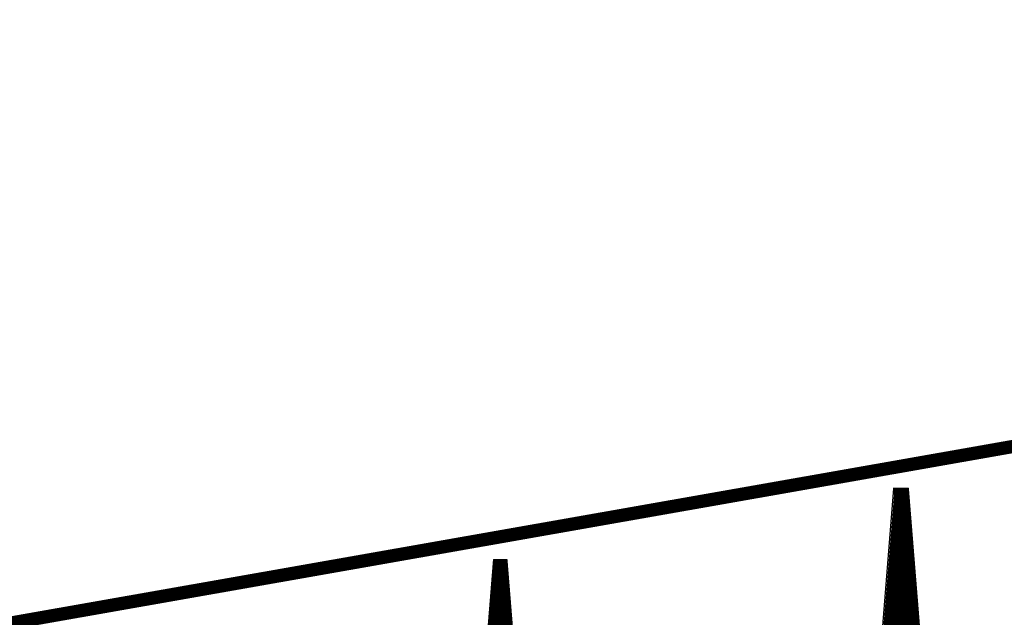
# Model space of a CAD drawing. Extents: x 0 to 22.6, y 0.5 to 8.7.
# Drawn here: x 4.9 to 5.7, y 5.6 to 6.1 of the extents above; entities that cross this region are included whole.
import ezdxf

# ---------------------------------------------------------------- set-up
doc = ezdxf.new("R2010")
doc.units = 0
doc.layers.add('MECHANICAL1', color=6, linetype='CONTINUOUS')
doc.layers.add('TOPLAYER', color=1, linetype='CONTINUOUS')

msp = doc.modelspace()

# ---------------------------------------------------------------- linework, layer by layer
at = {"layer": 'MECHANICAL1', "const_width": 0.01}
msp.add_lwpolyline([(0.131, 4.755), (22.37, 8.675)], dxfattribs=at)
at = {"layer": 'TOPLAYER'}
for points, const_width in [([(5.513, 4.85), (5.581, 5.7)], 0.001), ([(5.515, 4.843), (5.584, 5.698)], 0.005), ([(5.581, 5.7), (5.592, 5.7)], 0.001), ([(5.583, 5.698), (5.59, 5.698)], 0.005), ([(5.58376, 5.695), (5.59024, 5.695)], 0.005), ([(5.585, 4.843), (5.585, 5.698)], 0.005), ([(5.59, 5.698), (5.659, 4.843)], 0.005), ([(5.59, 4.843), (5.59, 5.698)], 0.005), ([(5.592, 5.7), (5.66, 4.856)], 0.001), ([(5.58295, 5.685), (5.59105, 5.685)], 0.005), ([(5.58335, 5.69), (5.59065, 5.69)], 0.005), ([(5.58255, 5.68), (5.59145, 5.68)], 0.005), ([(5.58174, 5.67), (5.59226, 5.67)], 0.005), ([(5.58214, 5.675), (5.59186, 5.675)], 0.005), ([(5.58134, 5.665), (5.59266, 5.665)], 0.005), ([(5.58053, 5.655), (5.59347, 5.655)], 0.005), ([(5.58093, 5.66), (5.59307, 5.66)], 0.005), ([(5.58, 4.843), (5.58, 5.64843)], 0.005), ([(5.58013, 5.65), (5.59387, 5.65)], 0.005), ([(5.214, 4.837), (5.279, 5.646)], 0.001), ([(5.216, 4.836), (5.281, 5.643)], 0.005), ([(5.28076, 5.64), (5.28732, 5.64)], 0.005), ([(5.279, 5.646), (5.289, 5.646)], 0.001), ([(5.281, 5.644), (5.287, 5.644)], 0.005), ([(5.285, 4.836), (5.285, 5.644)], 0.005), ([(5.287, 5.644), (5.352, 4.836)], 0.005), ([(5.289, 5.646), (5.354, 4.843)], 0.001), ([(5.57932, 5.64), (5.59468, 5.64)], 0.005), ([(5.57972, 5.645), (5.59428, 5.645)], 0.005), ([(5.28036, 5.635), (5.28772, 5.635)], 0.005), ([(5.57892, 5.635), (5.59508, 5.635)], 0.005), ([(5.595, 4.843), (5.595, 5.63604)], 0.005), ([(5.27955, 5.625), (5.28853, 5.625)], 0.005), ([(5.27995, 5.63), (5.28813, 5.63)], 0.005), ([(5.28, 4.836), (5.28, 5.63058)], 0.005), ([(5.57811, 5.625), (5.59589, 5.625)], 0.005), ([(5.57851, 5.63), (5.59549, 5.63)], 0.005), ([(5.27915, 5.62), (5.28893, 5.62)], 0.005), ([(5.57771, 5.62), (5.59629, 5.62)], 0.005), ([(5.27834, 5.61), (5.28974, 5.61)], 0.005), ([(5.27874, 5.615), (5.28933, 5.615)], 0.005), ([(5.5769, 5.61), (5.5971, 5.61)], 0.005), ([(5.5773, 5.615), (5.5967, 5.615)], 0.005), ([(5.27794, 5.605), (5.29014, 5.605)], 0.005), ([(5.29, 4.836), (5.29, 5.60671)], 0.005), ([(5.57649, 5.605), (5.59751, 5.605)], 0.005)]:
    msp.add_lwpolyline(points, dxfattribs=dict(at, const_width=const_width))
for points, const_width in [([(5.58075, 5.7, 1), (5.58125, 5.7, 1)], 0.0005), ([(5.58075, 5.7, 1), (5.58125, 5.7, 1)], 0.0005), ([(5.58175, 5.698, 1), (5.58425, 5.698, 1)], 0.0025), ([(5.58251, 5.695, 1), (5.58501, 5.695, 1)], 0.0025), ([(5.58275, 5.698, 1), (5.58525, 5.698, 1)], 0.0025), ([(5.58375, 5.698, 1), (5.58625, 5.698, 1)], 0.0025), ([(5.58875, 5.698, 1), (5.59125, 5.698, 1)], 0.0025), ([(5.58875, 5.698, 1), (5.59125, 5.698, 1)], 0.0025), ([(5.58875, 5.698, 1), (5.59125, 5.698, 1)], 0.0025), ([(5.58899, 5.695, 1), (5.59149, 5.695, 1)], 0.0025), ([(5.59175, 5.7, 1), (5.59225, 5.7, 1)], 0.0005), ([(5.59175, 5.7, 1), (5.59225, 5.7, 1)], 0.0005), ([(5.5817, 5.685, 1), (5.5842, 5.685, 1)], 0.0025), ([(5.5821, 5.69, 1), (5.5846, 5.69, 1)], 0.0025), ([(5.5894, 5.69, 1), (5.5919, 5.69, 1)], 0.0025), ([(5.5898, 5.685, 1), (5.5923, 5.685, 1)], 0.0025), ([(5.5813, 5.68, 1), (5.5838, 5.68, 1)], 0.0025), ([(5.5902, 5.68, 1), (5.5927, 5.68, 1)], 0.0025), ([(5.58049, 5.67, 1), (5.58299, 5.67, 1)], 0.0025), ([(5.58089, 5.675, 1), (5.58339, 5.675, 1)], 0.0025), ([(5.59061, 5.675, 1), (5.59311, 5.675, 1)], 0.0025), ([(5.59101, 5.67, 1), (5.59351, 5.67, 1)], 0.0025), ([(5.58009, 5.665, 1), (5.58259, 5.665, 1)], 0.0025), ([(5.59141, 5.665, 1), (5.59391, 5.665, 1)], 0.0025), ([(5.57928, 5.655, 1), (5.58178, 5.655, 1)], 0.0025), ([(5.57968, 5.66, 1), (5.58218, 5.66, 1)], 0.0025), ([(5.59182, 5.66, 1), (5.59432, 5.66, 1)], 0.0025), ([(5.59222, 5.655, 1), (5.59472, 5.655, 1)], 0.0025), ([(5.57875, 5.64843, 1), (5.58125, 5.64843, 1)], 0.0025), ([(5.57888, 5.65, 1), (5.58138, 5.65, 1)], 0.0025), ([(5.59262, 5.65, 1), (5.59512, 5.65, 1)], 0.0025), ([(5.27951, 5.64, 1), (5.28201, 5.64, 1)], 0.0025), ([(5.27875, 5.646, 1), (5.27925, 5.646, 1)], 0.0005), ([(5.27875, 5.646, 1), (5.27925, 5.646, 1)], 0.0005), ([(5.27975, 5.644, 1), (5.28225, 5.644, 1)], 0.0025), ([(5.27975, 5.643, 1), (5.28225, 5.643, 1)], 0.0025), ([(5.28375, 5.644, 1), (5.28625, 5.644, 1)], 0.0025), ([(5.28575, 5.644, 1), (5.28825, 5.644, 1)], 0.0025), ([(5.28575, 5.644, 1), (5.28825, 5.644, 1)], 0.0025), ([(5.28607, 5.64, 1), (5.28857, 5.64, 1)], 0.0025), ([(5.28875, 5.646, 1), (5.28925, 5.646, 1)], 0.0005), ([(5.28875, 5.646, 1), (5.28925, 5.646, 1)], 0.0005), ([(5.57807, 5.64, 1), (5.58057, 5.64, 1)], 0.0025), ([(5.57847, 5.645, 1), (5.58097, 5.645, 1)], 0.0025), ([(5.59303, 5.645, 1), (5.59553, 5.645, 1)], 0.0025), ([(5.59343, 5.64, 1), (5.59593, 5.64, 1)], 0.0025), ([(5.27911, 5.635, 1), (5.28161, 5.635, 1)], 0.0025), ([(5.28647, 5.635, 1), (5.28897, 5.635, 1)], 0.0025), ([(5.57767, 5.635, 1), (5.58017, 5.635, 1)], 0.0025), ([(5.59375, 5.63604, 1), (5.59625, 5.63604, 1)], 0.0025), ([(5.59383, 5.635, 1), (5.59633, 5.635, 1)], 0.0025), ([(5.2783, 5.625, 1), (5.2808, 5.625, 1)], 0.0025), ([(5.2787, 5.63, 1), (5.2812, 5.63, 1)], 0.0025), ([(5.27875, 5.63058, 1), (5.28125, 5.63058, 1)], 0.0025), ([(5.28688, 5.63, 1), (5.28938, 5.63, 1)], 0.0025), ([(5.28728, 5.625, 1), (5.28978, 5.625, 1)], 0.0025), ([(5.57686, 5.625, 1), (5.57936, 5.625, 1)], 0.0025), ([(5.57726, 5.63, 1), (5.57976, 5.63, 1)], 0.0025), ([(5.59424, 5.63, 1), (5.59674, 5.63, 1)], 0.0025), ([(5.59464, 5.625, 1), (5.59714, 5.625, 1)], 0.0025), ([(5.2779, 5.62, 1), (5.2804, 5.62, 1)], 0.0025), ([(5.28768, 5.62, 1), (5.29018, 5.62, 1)], 0.0025), ([(5.57646, 5.62, 1), (5.57896, 5.62, 1)], 0.0025), ([(5.59504, 5.62, 1), (5.59754, 5.62, 1)], 0.0025), ([(5.27709, 5.61, 1), (5.27959, 5.61, 1)], 0.0025), ([(5.27749, 5.615, 1), (5.27999, 5.615, 1)], 0.0025), ([(5.28808, 5.615, 1), (5.29058, 5.615, 1)], 0.0025), ([(5.28849, 5.61, 1), (5.29099, 5.61, 1)], 0.0025), ([(5.57565, 5.61, 1), (5.57815, 5.61, 1)], 0.0025), ([(5.57605, 5.615, 1), (5.57855, 5.615, 1)], 0.0025), ([(5.59545, 5.615, 1), (5.59795, 5.615, 1)], 0.0025), ([(5.59585, 5.61, 1), (5.59835, 5.61, 1)], 0.0025), ([(5.27669, 5.605, 1), (5.27919, 5.605, 1)], 0.0025), ([(5.28875, 5.60671, 1), (5.29125, 5.60671, 1)], 0.0025), ([(5.28889, 5.605, 1), (5.29139, 5.605, 1)], 0.0025), ([(5.57524, 5.605, 1), (5.57774, 5.605, 1)], 0.0025), ([(5.59626, 5.605, 1), (5.59876, 5.605, 1)], 0.0025)]:
    msp.add_lwpolyline(points, format="xyb", close=True, dxfattribs=dict(at, const_width=const_width))

doc.saveas('drawing.dxf')
